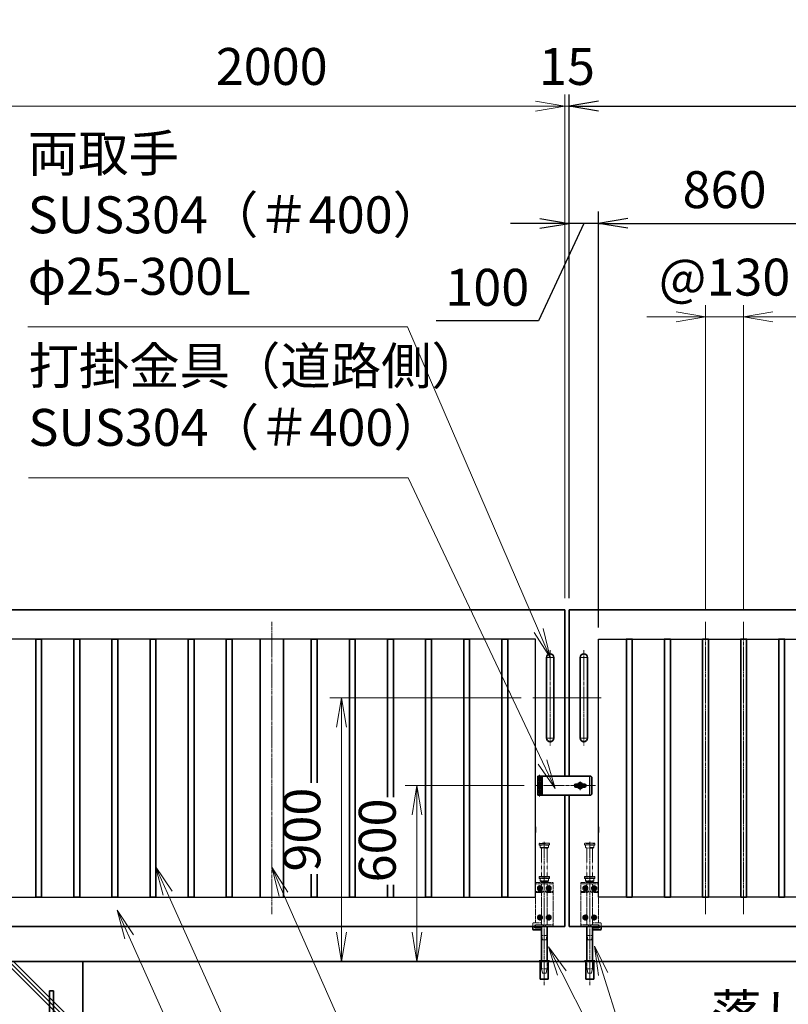
# Model space of a CAD drawing. Units: millimetres. Extents: x 0 to 23760, y 0 to 16800.
# Drawn here: x 11751 to 14373, y 7709 to 11069 of the extents above; entities that cross this region are included whole.
import ezdxf

# ---------------------------------------------------------------- set-up
doc = ezdxf.new("R2010")
doc.units = ezdxf.units.MM
doc.header["$PDMODE"] = 35
for name, pattern in [('AM_ISO02W050', [7.5, 6, -1.5]), ('AM_ISO08W050', [18, 12, -1.5, 3, -1.5]), ('AM_ISO08W050x2', [9, 6, -0.75, 1.5, -0.75]), ('CENTER2', [1.125, 0.75, -0.125, 0.125, -0.125])]:
    doc.linetypes.add(name, pattern=pattern)
doc.layers.add('01', color=7, linetype='Continuous')
doc.layers.add('ねじ', color=8, linetype='Continuous')
for name, color, linetype, lineweight in [('AM_0N', 7, 'Continuous', 50), ('AM_7N', 4, 'AM_ISO08W050', 25), ('ハッチング', 8, 'Continuous', 13), ('外形線', 7, 'Continuous', 35), ('寸法線', 4, 'Continuous', 18), ('想像線', 112, 'CENTER2', 15), ('細線', 2, 'Continuous', 35), ('軸線', 200, 'AM_ISO08W050', 15), ('隠れ線', 140, 'AM_ISO02W050', 18)]:
    doc.layers.add(name, color=color, linetype=linetype, lineweight=lineweight)
doc.styles.add('ACISOTS', font='simplex.shx', dxfattribs={"width": 0.8, "bigfont": 'bigfont.shx'})
doc.styles.get("Standard").update_dxf_attribs({"font": 'romans.shx', "width": 0.8, "bigfont": 'bigfont.shx'})
doc.dimstyles.new('AM_ISO$0', dxfattribs={"dimtxt": 3.15, "dimasz": 2.5, "dimexe": 1, "dimexo": 1, "dimgap": 1.4, "dimtad": 1, "dimdsep": 46, "dimtxsty": 'ACISOTS', "dimblk": 'OPEN', "dimcen": 0, "dimclrd": 256, "dimclre": 256, "dimclrt": 254, "dimazin": 2, "dimtp": 0.1, "dimtm": 0.1, "dimtfac": 0.71, "dimtix": 1, "dimtmove": 1, "dimatfit": 3, "dimldrblk": 'OPEN', "dimfxl": 1, "dimlwd": -1, "dimlwe": -1, "dimarcsym": 0})
doc.dimstyles.new('ヒガノ', dxfattribs={"dimscale": 0, "dimtxt": 3.15, "dimasz": 2.5, "dimexe": 1, "dimexo": 1, "dimgap": 1.3, "dimtad": 3, "dimdsep": 46, "dimtxsty": 'STANDARD', "dimblk1": 'OPEN', "dimblk2": 'OPEN', "dimsah": 1, "dimcen": 0, "dimdle": 1, "dimclrd": 4, "dimclre": 256, "dimclrt": 254, "dimadec": 0, "dimazin": 0, "dimtfac": 1, "dimtix": 1, "dimtmove": 1, "dimatfit": 1, "dimldrblk": 'OPEN', "dimfxl": 1, "dimtolj": 1, "dimarcsym": 0})

# ---------------------------------------------------------------- blocks, each defined once
blk = doc.blocks.new('*S29')
at = {"layer": '寸法線', "linetype": 'Continuous'}
for p, q in [((369335.5, 2926762.5), (369294.6, 2926853.8)), ((369350.7, 2926769.3), (369294.6, 2926853.8)), ((369294.6, 2926853.8), (369320.3, 2926755.7))]:
    blk.add_line(p, q, dxfattribs=at)
at = {"layer": '寸法線'}
for p, q in [((370421.6, 2924337.4), (369335.5, 2926762.5)), ((371370.9, 2924337.4), (370421.6, 2924337.4))]:
    blk.add_line(p, q, dxfattribs=at)
at = {"layer": '寸法線', "color": 254, "insert": (370561.6, 2924407.4), "char_height": 126, "attachment_point": 7, "style": 'ACISOTS'}
blk.add_mtext('SUS304 HL\\P100x50x2t', dxfattribs=at)
blk = doc.blocks.new('*S30')
at = {"layer": '寸法線', "linetype": 'Continuous'}
for p, q in [((369466.5, 2926911.2), (369425.6, 2927002.4)), ((369481.7, 2926918), (369425.6, 2927002.4)), ((369425.6, 2927002.4), (369451.3, 2926904.3))]:
    blk.add_line(p, q, dxfattribs=at)
at = {"layer": '寸法線'}
for p, q in [((370385.3, 2924861.7), (369466.5, 2926911.2)), ((371334.6, 2924861.7), (370385.3, 2924861.7))]:
    blk.add_line(p, q, dxfattribs=at)
at = {"layer": '寸法線', "color": 254, "insert": (370525.3, 2924931.7), "char_height": 126, "attachment_point": 7, "style": 'ACISOTS'}
blk.add_mtext('SUS304 HL\\P30x20x1.5t', dxfattribs=at)
blk = doc.blocks.new('*S31')
at = {"layer": '寸法線', "linetype": 'Continuous'}
for p, q in [((369862.1, 2926908.1), (369821.7, 2926999.7)), ((369877.3, 2926914.9), (369821.7, 2926999.7)), ((369821.7, 2926999.7), (369846.8, 2926901.4))]:
    blk.add_line(p, q, dxfattribs=at)
at = {"layer": '寸法線'}
for p, q in [((370532.8, 2925386.8), (369862.1, 2926908.1)), ((371482.1, 2925386.8), (370532.8, 2925386.8))]:
    blk.add_line(p, q, dxfattribs=at)
at = {"layer": '寸法線', "color": 254, "insert": (370672.8, 2925456.8), "char_height": 126, "attachment_point": 7, "style": 'ACISOTS'}
blk.add_mtext('SUS304 HL\\P80x40x2t', dxfattribs=at)
blk = doc.blocks.new('_Open')
at = {"color": 0, "linetype": 'ByBlock', "lineweight": -2}
for p, q in [((-1, 0.167), (0, 0)), ((-1, -0.167), (0, 0)), ((0, 0), (-1, 0))]:
    blk.add_line(p, q, dxfattribs=at)
blk = doc.blocks.new('*D84')
at = {"layer": 'Defpoints', "color": 0}
for p in [(13625.5, 10374), (13625.5, 9055.4), (13725.5, 8955.4)]:
    blk.add_point(p, dxfattribs=at)
at = {"layer": '寸法線', "lineweight": -2}
for p, q in [((13625.5, 9095.4), (13625.5, 10414)), ((13725.5, 8995.4), (13725.5, 10414))]:
    blk.add_line(p, q, dxfattribs=at)
at = {"layer": '寸法線', "color": 4, "lineweight": -2}
for p, q in [((13525.5, 10374), (13425.5, 10374)), ((13675.5, 10374), (13520.4, 10040.9)), ((13725.5, 10374), (13625.5, 10374)), ((13725.5, 10374), (13625.5, 10374)), ((13825.5, 10374), (13925.5, 10374)), ((13520.4, 10040.9), (13171.6, 10040.9))]:
    blk.add_line(p, q, dxfattribs=at)
at = {"layer": '寸法線', "color": 4, "lineweight": -2, "xscale": 100, "yscale": 100, "zscale": 100}
blk.add_blockref('_Open', (13625.5, 10374), dxfattribs=at)
at = {"layer": '寸法線', "color": 4, "lineweight": -2, "xscale": 100, "yscale": 100, "zscale": 100, "rotation": 180}
blk.add_blockref('_Open', (13725.5, 10374), dxfattribs=at)
at = {"layer": '寸法線', "color": 254, "insert": (13346, 10155.9), "char_height": 126, "attachment_point": 5}
blk.add_mtext('\\A1;100', dxfattribs=at)
blk = doc.blocks.new('*D85')
at = {"layer": 'Defpoints', "color": 0}
for p in [(14585.5, 10374), (13725.5, 8955.4), (14585.5, 8955.4)]:
    blk.add_point(p, dxfattribs=at)
at = {"layer": '寸法線', "lineweight": -2}
for p, q in [((13725.5, 8995.4), (13725.5, 10414)), ((14585.5, 8995.4), (14585.5, 10414))]:
    blk.add_line(p, q, dxfattribs=at)
at = {"layer": '寸法線', "color": 4, "lineweight": -2}
blk.add_line((13825.5, 10374), (14485.5, 10374), dxfattribs=at)
at = {"layer": '寸法線', "color": 4, "lineweight": -2, "xscale": 100, "yscale": 100, "zscale": 100, "rotation": 180}
blk.add_blockref('_Open', (13725.5, 10374), dxfattribs=at)
at = {"layer": '寸法線', "color": 4, "lineweight": -2, "xscale": 100, "yscale": 100, "zscale": 100}
blk.add_blockref('_Open', (14585.5, 10374), dxfattribs=at)
at = {"layer": '寸法線', "color": 254, "insert": (14155.5, 10489), "char_height": 126, "attachment_point": 5}
blk.add_mtext('\\A1;860', dxfattribs=at)
blk = doc.blocks.new('*D92')
at = {"layer": 'Defpoints', "color": 0}
for p in [(15625.5, 10774), (13625.5, 9055.4), (15625.5, 9055.4)]:
    blk.add_point(p, dxfattribs=at)
at = {"layer": '寸法線', "lineweight": -2}
for p, q in [((13625.5, 9095.4), (13625.5, 10814)), ((15625.5, 9095.4), (15625.5, 10814))]:
    blk.add_line(p, q, dxfattribs=at)
at = {"layer": '寸法線', "color": 4, "lineweight": -2}
blk.add_line((13725.5, 10774), (15525.5, 10774), dxfattribs=at)
at = {"layer": '寸法線', "color": 4, "lineweight": -2, "xscale": 100, "yscale": 100, "zscale": 100, "rotation": 180}
blk.add_blockref('_Open', (13625.5, 10774), dxfattribs=at)
at = {"layer": '寸法線', "color": 4, "lineweight": -2, "xscale": 100, "yscale": 100, "zscale": 100}
blk.add_blockref('_Open', (15625.5, 10774), dxfattribs=at)
at = {"layer": '寸法線', "color": 254, "insert": (14625.5, 10889), "char_height": 126, "attachment_point": 5}
blk.add_mtext('\\A1;2000', dxfattribs=at)
blk = doc.blocks.new('A$C130E4F3B')
at = {"layer": '外形線'}
for p, q in [((-12.5, -137.5), (-12.5, 137.5)), ((12.5, 137.5), (12.5, -137.5))]:
    blk.add_line(p, q, dxfattribs=at)
for centre, start, end in [((0, 137.5), 0, 180), ((0, -137.5), 180, 0)]:
    blk.add_arc(centre, 12.5, start, end, dxfattribs=at)
at = {"layer": '軸線'}
for p, q in [((0, 137.5), (-13.8, 137.5)), ((0, 162.6), (0, -162.6)), ((0, 137.5), (13.8, 137.5)), ((0, -137.5), (-13.8, -137.5)), ((0, -137.5), (13.8, -137.5))]:
    blk.add_line(p, q, dxfattribs=at)
at = {"layer": '軸線', "linetype": 'AM_ISO08W050x2'}
blk.add_line((-59.3, 0), (59.3, 0), dxfattribs=at)
blk = doc.blocks.new('*D94')
at = {"layer": 'Defpoints', "color": 0}
for p in [(14220.5, 10055.2), (14090.5, 9014.4), (14220.5, 9014.4)]:
    blk.add_point(p, dxfattribs=at)
at = {"layer": '寸法線'}
for p, q in [((14090.5, 9054.4), (14090.5, 10095.2)), ((14220.5, 9054.4), (14220.5, 10095.2)), ((13990.5, 10055.2), (13890.5, 10055.2)), ((14090.5, 10055.2), (14220.5, 10055.2)), ((14320.5, 10055.2), (14420.5, 10055.2))]:
    blk.add_line(p, q, dxfattribs=at)
at = {"layer": '寸法線', "xscale": 100, "yscale": 100, "zscale": 100}
blk.add_blockref('_Open', (14090.5, 10055.2), dxfattribs=at)
at = {"layer": '寸法線', "xscale": 100, "yscale": 100, "zscale": 100, "rotation": 180}
blk.add_blockref('_Open', (14220.5, 10055.2), dxfattribs=at)
at = {"layer": '寸法線', "color": 254, "insert": (14155.5, 10174.2), "char_height": 126, "attachment_point": 5, "style": 'ACISOTS'}
blk.add_mtext('@130', dxfattribs=at)
blk = doc.blocks.new('*U16')
at = {"layer": 'AM_0N'}
for p, q in [((8.5, 133.8), (15, 137.5)), ((15, 137.5), (21.5, 133.8)), ((8.5, 126.2), (8.5, 133.8)), ((15, 122.5), (8.5, 126.2)), ((21.5, 126.2), (15, 122.5)), ((21.5, 133.8), (21.5, 126.2))]:
    blk.add_line(p, q, dxfattribs=at)
at = {"layer": 'AM_0N', "extrusion": (0, 0, -1)}
blk.add_circle((-15, 130), 6.5, dxfattribs=at)
blk.add_circle((-15, 130), 6.5, dxfattribs=at)
at = {"layer": 'AM_7N', "color": 6, "linetype": 'AM_ISO08W050x2', "lineweight": 18}
for p, q in [((15, 138.3), (15, 121.7)), ((23.3, 130), (6.7, 130))]:
    blk.add_line(p, q, dxfattribs=at)
blk = doc.blocks.new('*U17')
at = {"layer": 'AM_0N'}
for p, q in [((-21.5, 133.8), (-15, 137.5)), ((-15, 137.5), (-8.5, 133.8)), ((-21.5, 126.2), (-21.5, 133.8)), ((-15, 122.5), (-21.5, 126.2)), ((-8.5, 126.2), (-15, 122.5)), ((-8.5, 133.8), (-8.5, 126.2))]:
    blk.add_line(p, q, dxfattribs=at)
at = {"layer": 'AM_0N', "extrusion": (0, 0, -1)}
blk.add_circle((15, 130), 6.5, dxfattribs=at)
blk.add_circle((15, 130), 6.5, dxfattribs=at)
at = {"layer": 'AM_7N', "color": 6, "linetype": 'AM_ISO08W050x2', "lineweight": 18}
for p, q in [((-15, 138.3), (-15, 121.7)), ((-6.7, 130), (-23.3, 130))]:
    blk.add_line(p, q, dxfattribs=at)
blk = doc.blocks.new('*U18')
at = {"layer": 'AM_0N'}
for p, q in [((8.5, 33.8), (15, 37.5)), ((8.5, 26.2), (8.5, 33.8)), ((15, 37.5), (21.5, 33.8)), ((21.5, 33.8), (21.5, 26.2)), ((15, 22.5), (8.5, 26.2)), ((21.5, 26.2), (15, 22.5))]:
    blk.add_line(p, q, dxfattribs=at)
at = {"layer": 'AM_0N', "extrusion": (0, 0, -1)}
blk.add_circle((-15, 30), 6.5, dxfattribs=at)
blk.add_circle((-15, 30), 6.5, dxfattribs=at)
at = {"layer": 'AM_7N', "color": 6, "linetype": 'AM_ISO08W050x2', "lineweight": 18}
for p, q in [((15, 38.3), (15, 21.7)), ((23.3, 30), (6.7, 30))]:
    blk.add_line(p, q, dxfattribs=at)
blk = doc.blocks.new('*U19')
at = {"layer": 'AM_0N'}
for p, q in [((-21.5, 33.8), (-15, 37.5)), ((-21.5, 26.2), (-21.5, 33.8)), ((-15, 37.5), (-8.5, 33.8)), ((-8.5, 33.8), (-8.5, 26.2)), ((-15, 22.5), (-21.5, 26.2)), ((-8.5, 26.2), (-15, 22.5))]:
    blk.add_line(p, q, dxfattribs=at)
at = {"layer": 'AM_0N', "extrusion": (0, 0, -1)}
blk.add_circle((15, 30), 6.5, dxfattribs=at)
blk.add_circle((15, 30), 6.5, dxfattribs=at)
at = {"layer": 'AM_7N', "color": 6, "linetype": 'AM_ISO08W050x2', "lineweight": 18}
for p, q in [((-15, 38.3), (-15, 21.7)), ((-6.7, 30), (-23.3, 30))]:
    blk.add_line(p, q, dxfattribs=at)
blk = doc.blocks.new('A$C7BA44824')
at = {"layer": '外形線', "linetype": 'Continuous'}
for p, q in [((-9.5, 0), (-9.5, -118)), ((9.5, 0), (9.5, -118)), ((32.5, 0), (32.5, -5)), ((39.5, 0), (39.5, -9)), ((32.5, -5), (9.5, -5)), ((36.5, -12), (9.5, -12)), ((-13.6, -180), (-13.6, -120)), ((13.6, -120), (13.6, -180)), ((13.6, -180), (-13.6, -180))]:
    blk.add_line(p, q, dxfattribs=at)
at = {"layer": '外形線'}
blk.add_lwpolyline([(17.5, -118), (-17.5, -118), (-17.5, -120), (17.5, -120)], close=True, dxfattribs=at)
at = {"layer": '外形線', "linetype": 'Continuous'}
blk.add_arc((36.5, -9), 3, 270, 0, dxfattribs=at)
at = {"layer": '想像線'}
for p, q in [((-16.5, 284), (-17.5, 283)), ((-17.5, 278), (-17.5, 283)), ((17.5, 283), (-17.5, 283)), ((-16.5, 277), (-17.5, 278)), ((-17.5, 278), (17.5, 278)), ((-16.5, 284), (16.5, 284)), ((16.5, 277), (-16.5, 277)), ((-14, 269), (-14, 277)), ((-14, 269), (-12, 267)), ((14, 269), (-14, 269)), ((14, 269), (12, 267)), ((14, 269), (14, 277)), ((16.5, 284), (17.5, 283)), ((17.5, 278), (16.5, 277)), ((17.5, 278), (17.5, 283)), ((12, 267), (-12, 267)), ((-9.5, 170), (-9.5, 267)), ((9.5, 170), (9.5, 267))]:
    blk.add_line(p, q, dxfattribs=at)
at = {"layer": '軸線'}
blk.add_line((0, -201.1), (0, 288.7), dxfattribs=at)
at = {"layer": '隠れ線'}
for p, q in [((-16.5, 170), (-17.5, 169)), ((-17.5, 164), (-17.5, 169)), ((17.5, 169), (-17.5, 169)), ((-16.5, 170), (16.5, 170)), ((16.5, 170), (17.5, 169)), ((17.5, 164), (17.5, 169)), ((-30, 150), (30, 150)), ((-30, 0), (-30, 150)), ((30, 145), (-30, 145)), ((-16.5, 163), (-17.5, 164)), ((-17.5, 164), (17.5, 164)), ((16.5, 163), (-16.5, 163)), ((-14, 155), (-14, 163)), ((-14, 155), (-12, 153)), ((14, 155), (-14, 155)), ((12, 153), (-12, 153)), ((-9.5, 150), (-9.5, 153)), ((-9.5, 145), (-9.5, 119)), ((9.5, 153), (9.5, 150)), ((9.5, 145), (9.5, 134.3)), ((14, 155), (12, 153)), ((14, 155), (14, 163)), ((17.5, 164), (16.5, 163)), ((30, 150), (30, 12)), ((-30, 119), (-7.8, 119)), ((-30, 116), (-7.1, 116)), ((-9.5, 116), (-9.5, 5)), ((-4, 120.9), (-7.8, 119)), ((-2.6, 118.2), (-7.1, 116)), ((-4, 120.9), (-2.6, 118.2)), ((4, 120.9), (2.6, 118.2)), ((2.6, 118.2), (7.1, 116)), ((7.8, 119), (4, 120.9)), ((7.1, 116), (30, 116)), ((30, 119), (7.8, 119)), ((9.5, 125.7), (9.5, 119)), ((9.5, 116), (9.5, 5)), ((-4, 5), (-30, 5)), ((-4, 0), (-30, 0)), ((-4, 5), (-4, 0)), ((4, 0), (-4, 0)), ((30, 5), (4, 5)), ((4, 5), (4, 0)), ((30, 0), (4, 0)), ((9.5, 12), (36.5, 12)), ((9.5, 5), (32.5, 5)), ((30, 5), (30, 0)), ((32.5, 5), (32.5, 0)), ((39.5, 9), (39.5, 0)), ((-6, -46), (-9.5, -31)), ((9.5, -31), (-9.5, -31)), ((6, -46), (9.5, -31)), ((6, -46), (-6, -46)), ((-12.6, -180), (-12.6, -120)), ((-12.5, -120), (-12.5, -118)), ((-9.5, -145), (-9.5, -118)), ((9.5, -118), (9.5, -145)), ((12.5, -120), (12.5, -118)), ((12.6, -180), (12.6, -120)), ((-6, -160), (-9.5, -145)), ((9.5, -145), (-9.5, -145)), ((6, -160), (-6, -160)), ((6, -160), (9.5, -145))]:
    blk.add_line(p, q, dxfattribs=at)
blk.add_arc((36.5, 9), 3, 0, 90, dxfattribs=at)
at = {"layer": 'AM_0N'}
for name in ['*U17', '*U16', '*U19', '*U18']:
    blk.add_blockref(name, (0, 0), dxfattribs=at)
blk = doc.blocks.new('*D160')
at = {"layer": 'Defpoints', "color": 0}
for p in [(13610.5, 10774), (13610.5, 9055.4), (13625.5, 9055.4)]:
    blk.add_point(p, dxfattribs=at)
at = {"layer": '寸法線'}
for p, q in [((13610.5, 9095.4), (13610.5, 10814)), ((13625.5, 9095.4), (13625.5, 10814)), ((13510.5, 10774), (13410.5, 10774)), ((13625.5, 10774), (13610.5, 10774)), ((13725.5, 10774), (13825.5, 10774))]:
    blk.add_line(p, q, dxfattribs=at)
at = {"layer": '寸法線', "xscale": 100, "yscale": 100, "zscale": 100}
blk.add_blockref('_Open', (13610.5, 10774), dxfattribs=at)
at = {"layer": '寸法線', "xscale": 100, "yscale": 100, "zscale": 100, "rotation": 180}
blk.add_blockref('_Open', (13625.5, 10774), dxfattribs=at)
at = {"layer": '寸法線', "color": 254, "insert": (13618, 10893), "char_height": 126, "attachment_point": 5, "style": 'ACISOTS'}
blk.add_mtext('15', dxfattribs=at)
blk = doc.blocks.new('*D161')
at = {"layer": 'Defpoints', "color": 0}
for p in [(11610.5, 10774), (11610.5, 9055.4), (13610.5, 9055.4)]:
    blk.add_point(p, dxfattribs=at)
at = {"layer": '寸法線'}
for p, q in [((11610.5, 9095.4), (11610.5, 10814)), ((13610.5, 9095.4), (13610.5, 10814)), ((13510.5, 10774), (11710.5, 10774))]:
    blk.add_line(p, q, dxfattribs=at)
at = {"layer": '寸法線', "xscale": 100, "yscale": 100, "zscale": 100, "rotation": 180}
blk.add_blockref('_Open', (11610.5, 10774), dxfattribs=at)
at = {"layer": '寸法線', "xscale": 100, "yscale": 100, "zscale": 100}
blk.add_blockref('_Open', (13610.5, 10774), dxfattribs=at)
at = {"layer": '寸法線', "color": 254, "insert": (12610.5, 10893), "char_height": 126, "attachment_point": 5, "style": 'ACISOTS'}
blk.add_mtext('2000', dxfattribs=at)
blk = doc.blocks.new('*D162')
at = {"layer": 'Defpoints', "color": 0}
for p in [(11465.5, 10774), (11465.5, 9155.7), (11610.5, 9055.4)]:
    blk.add_point(p, dxfattribs=at)
at = {"layer": '寸法線'}
for p, q in [((11465.5, 9195.7), (11465.5, 10814)), ((11610.5, 9095.4), (11610.5, 10814)), ((10891.4, 10774), (11465.5, 10774)), ((11365.5, 10774), (11265.5, 10774)), ((11610.5, 10774), (11465.5, 10774)), ((11610.5, 10774), (11465.5, 10774)), ((11710.5, 10774), (11810.5, 10774))]:
    blk.add_line(p, q, dxfattribs=at)
at = {"layer": '寸法線', "xscale": 100, "yscale": 100, "zscale": 100}
blk.add_blockref('_Open', (11465.5, 10774), dxfattribs=at)
at = {"layer": '寸法線', "xscale": 100, "yscale": 100, "zscale": 100, "rotation": 180}
blk.add_blockref('_Open', (11610.5, 10774), dxfattribs=at)
at = {"layer": '寸法線', "color": 254, "insert": (11067.4, 10893), "char_height": 126, "attachment_point": 5, "style": 'ACISOTS'}
blk.add_mtext('145', dxfattribs=at)
blk = doc.blocks.new('*D105')
at = {"layer": 'Defpoints', "color": 0}
for p in [(15770.5, 11126), (11465.5, 9155.7), (15770.5, 9155.7)]:
    blk.add_point(p, dxfattribs=at)
at = {"layer": '寸法線'}
for p, q in [((11465.5, 9195.7), (11465.5, 11166)), ((15770.5, 9195.7), (15770.5, 11166)), ((11565.5, 11126), (15670.5, 11126))]:
    blk.add_line(p, q, dxfattribs=at)
at = {"layer": '寸法線', "xscale": 100, "yscale": 100, "zscale": 100, "rotation": 180}
blk.add_blockref('_Open', (11465.5, 11126), dxfattribs=at)
at = {"layer": '寸法線', "xscale": 100, "yscale": 100, "zscale": 100}
blk.add_blockref('_Open', (15770.5, 11126), dxfattribs=at)
at = {"layer": '寸法線', "color": 254, "insert": (13618, 11245), "char_height": 126, "attachment_point": 5, "style": 'ACISOTS'}
blk.add_mtext('4305', dxfattribs=at)
blk = doc.blocks.new('*D106')
at = {"layer": 'Defpoints', "color": 0}
for p in [(13512.2, 8455.4), (13105.9, 7855.4), (13414.6, 7855.4)]:
    blk.add_point(p, dxfattribs=at)
at = {"layer": '寸法線'}
for p, q in [((13472.2, 8455.4), (13065.9, 8455.4)), ((13105.9, 8355.4), (13105.9, 7955.4)), ((13374.6, 7855.4), (13065.9, 7855.4))]:
    blk.add_line(p, q, dxfattribs=at)
at = {"layer": '寸法線', "xscale": 100, "yscale": 100, "zscale": 100}
for p, rotation in [((13105.9, 8455.4), 90), ((13105.9, 7855.4), 270)]:
    blk.add_blockref('_Open', p, dxfattribs=dict(at, rotation=rotation))
at = {"layer": '寸法線', "color": 254, "insert": (12986.9, 8268.5), "char_height": 126, "attachment_point": 5, "rotation": 90, "style": 'ACISOTS'}
blk.add_mtext('600', dxfattribs=at)
blk = doc.blocks.new('*S40')
at = {"layer": '寸法線', "linetype": 'Continuous'}
for p, q in [((370952.8, 2926635.3), (370922.7, 2926730.6)), ((370968.6, 2926640.3), (370922.7, 2926730.6)), ((370922.7, 2926730.6), (370936.9, 2926630.3))]:
    blk.add_line(p, q, dxfattribs=at)
at = {"layer": '寸法線'}
for p, q in [((371181, 2925911.1), (370952.8, 2926635.3)), ((372227.3, 2925911.1), (371181, 2925911.1))]:
    blk.add_line(p, q, dxfattribs=at)
at = {"layer": '寸法線', "color": 254, "insert": (371321, 2925981.1), "char_height": 126, "attachment_point": 7, "style": 'ACISOTS'}
blk.add_mtext('落し棒（建物側）\\PSUS304 φ19\\P電解研磨', dxfattribs=at)
blk = doc.blocks.new('*S41')
at = {"layer": '寸法線', "linetype": 'Continuous'}
for p, q in [((370811.7, 2926639), (370766.5, 2926728.2)), ((370826.6, 2926646.5), (370766.5, 2926728.2)), ((370766.5, 2926728.2), (370796.9, 2926631.4))]:
    blk.add_line(p, q, dxfattribs=at)
at = {"layer": '寸法線'}
blk.add_line((371181, 2925911.1), (370811.7, 2926639), dxfattribs=at)
blk = doc.blocks.new('*D163')
at = {"layer": 'Defpoints', "color": 0}
for p in [(13501.2, 8755.4), (12848.6, 7855.4), (13523, 7855.4)]:
    blk.add_point(p, dxfattribs=at)
at = {"layer": '寸法線'}
for p, q in [((13461.2, 8755.4), (12808.6, 8755.4)), ((12848.6, 8655.4), (12848.6, 7955.4)), ((13483, 7855.4), (12808.6, 7855.4))]:
    blk.add_line(p, q, dxfattribs=at)
at = {"layer": '寸法線', "xscale": 100, "yscale": 100, "zscale": 100}
for p, rotation in [((12848.6, 8755.4), 90), ((12848.6, 7855.4), 270)]:
    blk.add_blockref('_Open', p, dxfattribs=dict(at, rotation=rotation))
at = {"layer": '寸法線', "color": 254, "insert": (12729.6, 8305.4), "char_height": 126, "attachment_point": 5, "rotation": 90, "style": 'ACISOTS'}
blk.add_mtext('900', dxfattribs=at)
blk = doc.blocks.new('PROFSP002JR0R6')
at = {"layer": '外形線'}
for p, q in [((3, 17), (0, 17)), ((0, 17), (0, -17)), ((3, -17), (3, 17)), ((0, -17), (3, -17))]:
    blk.add_line(p, q, dxfattribs=at)
blk = doc.blocks.new('PROFSP002K2ZD6')
at = {"layer": '外形線'}
for p, q in [((0.2, 16), (0, 11.6)), ((0, 11.6), (0, 0)), ((0, 0.8), (6.2, 1.6)), ((0, -11.6), (0, 0)), ((0, -0.8), (6.2, 0)), ((0.7, 16.5), (0.2, 16)), ((3.1, 16.5), (0.7, 16.5)), ((0.7, 16.5), (0.7, 0.9)), ((5.5, 16.5), (3.1, 16.5)), ((6, 16), (5.5, 16.5)), ((5.5, 16.5), (5.5, 1.5)), ((6.2, 11.6), (6, 16)), ((6.2, 11.6), (6.2, 0)), ((6.2, -11.6), (6.2, 0)), ((0.2, -16), (0, -11.6)), ((0.7, -16.5), (0.2, -16)), ((0.7, -16.5), (0.7, -0.7)), ((3.1, -16.5), (0.7, -16.5)), ((5.5, -16.5), (3.1, -16.5)), ((5.5, -16.5), (5.5, -0.1)), ((6, -16), (5.5, -16.5)), ((6.2, -11.6), (6, -16))]:
    blk.add_line(p, q, dxfattribs=at)
blk = doc.blocks.new('PROFSP002KL356')
at = {"layer": 'ねじ'}
for p, q in [((3.9, 8.8), (0.8, 10)), ((3.9, 8.8), (60, 8.8)), ((3.9, -8.8), (0.8, -10)), ((3.9, -8.8), (60, -8.8))]:
    blk.add_line(p, q, dxfattribs=at)
at = {"layer": '外形線'}
for p, q in [((-12.5, 15), (-11.2, 17.3)), ((-12.5, 0), (-12.5, 15)), ((-12.5, 0), (-12.5, -15)), ((-11.2, 17.3), (-0.8, 17.3)), ((-0.8, 8.7), (-11.2, 8.7)), ((-0.8, 17.3), (-0.8, 0)), ((-0.8, 14.2), (0, 14.2)), ((-0.8, -17.3), (-0.8, 0)), ((0, 14.2), (0, 0)), ((0, -14.2), (0, 0)), ((0.8, 10), (58.8, 10)), ((3.9, 10), (3.9, 0)), ((3.9, -10), (3.9, 0)), ((58.8, 10), (58.8, 0)), ((58.8, 10), (60, 8.8)), ((58.8, -10), (58.8, 0)), ((60, 8.8), (60, 0)), ((60, -8.8), (60, 0)), ((-12.5, -15), (-11.2, -17.3)), ((-0.8, -8.7), (-11.2, -8.7)), ((-11.2, -17.3), (-0.8, -17.3)), ((-0.8, -14.2), (0, -14.2)), ((0.8, -10), (58.8, -10)), ((58.8, -10), (60, -8.8))]:
    blk.add_line(p, q, dxfattribs=at)
for centre, radius, start, end in [((-4.8, 13), 7.67, 145.6159, 214.3841), ((16.2, 0), 28.7, 162.4121, 197.5879), ((0.8, 10.8), 0.8, 180, 270), ((-4.8, -13), 7.67, 145.6159, 214.3841), ((0.8, -10.8), 0.8, 90, 180)]:
    blk.add_arc(centre, radius, start, end, dxfattribs=at)
at = {"layer": '軸線'}
blk.add_line((-15.4, 0), (62.9, 0), dxfattribs=at)
blk = doc.blocks.new('PROFSP002KZWE6')
at = {"layer": '外形線'}
for p, q in [((0.8, 13.8), (0, 13.8)), ((0, 13.8), (0, 0)), ((0, -13.8), (0, 0)), ((9, 17.3), (0.8, 17.3)), ((0.8, 17.3), (0.8, 13.8)), ((0.8, 13.8), (0.8, 0)), ((16.7, 8.7), (0.8, 8.7)), ((16.7, 17.3), (9, 17.3)), ((18, 15), (16.7, 17.3)), ((18, 0), (18, 15)), ((0.8, -13.8), (0, -13.8)), ((0.8, -13.8), (0.8, 0)), ((16.7, -8.7), (0.8, -8.7)), ((0.8, -17.3), (0.8, -13.8)), ((9, -17.3), (0.8, -17.3)), ((16.7, -17.3), (9, -17.3)), ((18, -15), (16.7, -17.3)), ((18, 0), (18, -15))]:
    blk.add_line(p, q, dxfattribs=at)
for centre, radius, start, end in [((10.3, 13), 7.67, 325.6159, 34.3841), ((-10.7, 0), 28.7, 342.4121, 17.5879), ((10.3, -13), 7.67, 325.6159, 34.3841)]:
    blk.add_arc(centre, radius, start, end, dxfattribs=at)
blk = doc.blocks.new('fdssgdgghg')
at = {"layer": 'ハッチング', "lineweight": 13}
h = blk.add_hatch(dxfattribs=at)
h.set_pattern_fill('JIS_RC_10', color=256, scale=20, angle=90)
h.set_pattern_definition([(135, (-9632.48, -6167.64), (-141.4214, -141.4214), []), (135, (-9632.48, -6153.14), (-141.4214, -141.4214), []), (135, (-9632.48, -6138.64), (-141.4214, -141.4214), [])])
edge = h.paths.add_edge_path()
edge.add_line((500, 0), (247.35, 0))
edge.add_line((247.35, 0), (207.77, -83.46))
edge.add_line((207.77, -83.46), (182.4, -136.94))
edge.add_line((182.4, -136.94), (187.64, -146))
edge.add_line((187.64, -146), (188.75, -146))
edge.add_line((188.75, -146), (190, -147.25))
edge.add_line((190, -147.25), (190, -150.07))
edge.add_line((190, -150.07), (192.16, -153.8))
edge.add_line((192.16, -153.8), (195, -153.8))
edge.add_line((195, -153.8), (196.31, -154.55))
edge.add_ellipse((192.99, -161.46), major_axis=(5.42, 5.42), ratio=1, start_angle=10.61587, end_angle=19.38416, ccw=False)
edge.add_line((197.32, -155.08), (197.32, -162.72))
edge.add_line((197.32, -162.72), (207.9, -181))
edge.add_line((207.9, -181), (250, -181))
edge.add_line((250, -181), (250, -200))
edge.add_line((250, -200), (500, -200))
edge.add_line((500, -200), (500, 0))
h.paths.add_polyline_path([(247.35, 0), (103.15, 0), (182.4, -136.94), (207.77, -83.46)])
edge = h.paths.add_edge_path()
edge.add_line((-103.15, 0), (-500, 0))
edge.add_line((-500, 0), (-500, -200))
edge.add_line((-500, -200), (-250, -200))
edge.add_line((-250, -200), (-250, -181))
edge.add_line((-250, -181), (-207.9, -181))
edge.add_line((-207.9, -181), (-197.32, -162.72))
edge.add_line((-197.32, -162.72), (-197.32, -155.08))
edge.add_ellipse((-192.99, -161.46), major_axis=(-5.42, 5.42), ratio=1, start_angle=-19.38416, end_angle=-10.61587, ccw=False)
edge.add_line((-196.31, -154.55), (-195, -153.8))
edge.add_line((-195, -153.8), (-192.16, -153.8))
edge.add_line((-192.16, -153.8), (-190, -150.07))
edge.add_line((-190, -150.07), (-190, -147.25))
edge.add_line((-190, -147.25), (-188.75, -146))
edge.add_line((-188.75, -146), (-187.64, -146))
edge.add_line((-187.64, -146), (-103.15, 0))
h = blk.add_hatch(dxfattribs=at)
h.set_pattern_fill('JIS_RC_10', color=256, scale=40)
h.set_pattern_definition([(45, (-9632.48, -6167.64), (-282.843, 282.843), []), (45, (-9603.48, -6167.64), (-282.843, 282.843), []), (45, (-9574.48, -6167.64), (-282.843, 282.843), [])])
h.paths.add_polyline_path([(500, -200), (250, -200), (250, -206), (250, -806), (158, -806), (158, -885), (158, -935, 0.4142136), (163, -940), (250, -940), (250, -956), (162, -956, -0.4142136), (142, -936), (142, -886), (142, -806), (-142, -806), (-142, -886), (-142, -936, -0.4142136), (-162, -956), (-250, -956), (-250, -940), (-163, -940, 0.4142136), (-158, -935), (-158, -885), (-158, -806), (-250, -806), (-250, -206), (-250, -200), (-500, -200), (-500, -1100), (500, -1100)])
h.paths.add_polyline_path([(210, -514), (-210, -514), (-210, -766), (210, -766)], flags=17)
h.paths.add_polyline_path([(210, -246), (-210, -246), (-210, -498), (0, -498, -0.4142136), (-8, -490, -1), (8, -490, -0.4142136), (0, -498), (210, -498)], flags=17)
at = {"layer": 'ハッチング'}
h = blk.add_hatch(dxfattribs=at)
h.set_pattern_fill('JIS_RC_10', color=256, scale=30, angle=90, style=0)
h.set_pattern_definition([(135, (-10993.5, -6792.93), (-212.132, -212.132), []), (135, (-10993.5, -6771.18), (-212.132, -212.132), []), (135, (-10993.5, -6749.43), (-212.132, -212.132), [])])
h.paths.add_polyline_path([(-650, -1100), (-650, -1200), (650, -1200), (650, -1100), (600, -1100)])
at = {"layer": 'ハッチング', "lineweight": 13}
h = blk.add_hatch(dxfattribs=at)
h.set_pattern_fill('GRAVEL', color=256, scale=7, angle=22.5)
h.set_pattern_definition([(250.51279, (-5861.633, -4267.213), (-701.756219, -2022.720942), [23.9205, -2368.134]), (207.46974, (-5869.6126, -4289.763), (1903.148252, 980.759161), [41.0483, -4063.7834]), (155.01045, (-5906.033, -4308.698), (2391.110066, -1126.512446), [28.9437, -2865.4306]), (289.77369, (-5953.086, -4376.301), (-1196.556504, 3353.356732), [37.3803, -3700.6506]), (315.33365, (-5940.44, -4411.477), (-1637.822276, 1630.983799), [36.6544, -3628.7865]), (19.77369, (-5914.371, -4437.244), (-3353.356732, -1196.556504), [37.3803, -3700.6506]), (60.19424, (-5879.195, -4424.598), (-1455.0440086, -2527.1922945), [49.4336, -4893.918]), (94.75533, (-5854.6235, -4381.704), (-347.0440475, 4090.1349793), [46.6704, -4620.368]), (143.92957, (-5858.4925, -4335.194), (-2198.660733, 1591.126237), [37.507, -3713.1882]), (197.73636, (-5888.809, -4313.111), (1874.964704, 584.186476), [42.82, -2098.1756]), (244.89744, (-5929.594, -4326.1554), (-1222.7371135, -2623.416961), [55.3755, -5482.174]), (161.31407, (-5789.783, -4310.583), (-1558.10715, 509.306885), [18.9003, -1871.1396]), (193.96923, (-5807.687, -4304.527), (2271.53738, 556.002924), [35.9577, -3559.8247]), (247.5, (-5842.58, -4313.21), (68.0411, -164.2658), [25.1447, -226.3025]), (225.6986, (-5862.245, -4298.259), (685.246676, 668.73713), [13.541, -1340.5436]), (314.3014, (-5871.702, -4307.95), (-368.38912, 424.75623), [19.1496, -938.3327]), (53.46376, (-5858.327, -4321.654), (356.71511, 532.6549), [31.1024, -1005.641]), (184.06505, (-5839.81, -4296.664), (396.57268, -28.18355), [22.49, -539.763]), (38.88954, (-5966.976, -4347.413), (1438.534466, 1173.208485), [31.5062, -3119.118]), (92.84618, (-5942.453, -4327.633), (91.389133, -2079.088047), [26.432, -2616.755]), (315.6986, (-5853.42, -4263.81), (-668.73713, 685.246676), [27.0816, -1327.003]), (6.11046, (-5834.038, -4282.726), (-1846.781152, -187.6138), [31.5062, -3119.118]), (1.94395, (-5924.79, -4449.258), (-957.41113, -11.67401), [30.3825, -1488.7414]), (317.27514, (-5894.426, -4448.227), (-1569.781162, 1466.718017), [25.457, -2520.2515]), (89.3014, (-5783.736, -4427.396), (-11.67401, 957.41113), [27.0816, -1327.003]), (39.85402, (-5783.405, -4400.317), (-1863.290694, -1541.597609), [29.8048, -2950.6663]), (91.94395, (-5864.226, -4460.737), (11.67401, -957.41113), [15.1912, -1503.9326]), (123.80993, (-5793.59, -4431.48), (-436.43024, 589.02201), [9.066, -897.5396]), (188.46376, (-5798.636, -4423.946), (560.83846, 39.85756), [36.6544, -696.434]), (208.509, (-5834.892, -4429.341), (1574.616694, 844.676924), [33.9687, -3362.8955]), (326.1901, (-5852.204, -4336.44), (-300.348, 260.49045), [25.6427, -615.4243]), (15.65723, (-5830.8975, -4350.707), (2928.6005035, 828.167381), [44.769, -4432.1206]), (83.4454, (-5787.79, -4338.625), (-180.775324, -1422.024923), [18.3056, -1812.2575]), (112.5, (-5785.7, -4320.44), (-232.307, 96.2247), [10.668, -167.132]), (142.75644, (-5840.218, -4425.774), (1133.350923, -877.69601), [24.7007, -2445.376]), (70.51279, (-5859.882, -4410.825), (701.756219, 2022.720942), [47.841, -2344.2134]), (22.5, (-5843.92, -4365.72), (96.2247, 232.307), [46.228, -131.572]), (347.80485, (-5801.213, -4348.034), (2118.945609, -469.449322), [28.1127, -2783.1522]), (276.5546, (-5773.735, -4353.972), (107.89868, -725.10424), [25.888, -1268.5155]), (230.14598, (-5770.7795, -4379.691), (-2440.638694, -2935.43898), [42.1502, -4172.8725]), (197.92608, (-5797.791, -4412.049), (-2203.496266, -720.268705), [44.592, -4414.6093])])
h.paths.add_polyline_path([(-650, -1200), (650, -1200), (650, -1300), (-650, -1300)])
at = {"layer": '外形線'}
for p, q in [((-103.15, 0), (-207.9, -181)), ((-108.15, 0), (108.15, 0)), ((-69.9, 0), (-69.9, -181)), ((-6, -181), (-6, 0)), ((6, 0), (6, -181)), ((69.9, 0), (69.9, -181)), ((103.15, 0), (207.9, -181)), ((-250, -181), (-250, -200)), ((-250, -181), (250, -181)), ((250, -200), (-250, -200)), ((-250, -200), (-250, -206)), ((250, -200), (250, -181)), ((250, -200), (250, -206)), ((-250, -206), (-250, -806)), ((250, -206), (-250, -206)), ((250, -806), (250, -206)), ((-210, -246), (-210, -766)), ((210, -246), (-210, -246)), ((210, -766), (210, -246)), ((210, -498), (-210, -498)), ((210, -514), (-210, -514)), ((-210, -766), (210, -766)), ((-250, -806), (250, -806)), ((-158, -806), (-158, -885)), ((-142, -886), (-142, -806)), ((142, -886), (142, -806)), ((158, -806), (158, -885)), ((-158, -885), (-158, -935)), ((-142, -886), (-142, -936)), ((142, -886), (142, -936)), ((158, -885), (158, -935)), ((-163, -940), (-250, -940)), ((-250, -940), (-250, -956)), ((163, -940), (250, -940)), ((250, -940), (250, -956)), ((-250, -956), (-162, -956)), ((250, -956), (162, -956))]:
    blk.add_line(p, q, dxfattribs=at)
for points in [[(-500, 0), (500, 0), (500, -200), (-500, -200)], [(500, -200), (-500, -200), (-500, -1100), (500, -1100)], [(-650, -1100), (650, -1100), (650, -1200), (-650, -1200)], [(-650, -1200), (650, -1200), (650, -1300), (-650, -1300)]]:
    blk.add_lwpolyline(points, close=True, dxfattribs=at)
blk.add_circle((0, -490), 8, dxfattribs=at)
for centre, radius, start, end in [((-163, -935), 5, 270, 0), ((-162, -936), 20, 270, 0), ((162, -936), 20, 180, 270), ((163, -935), 5, 180, 270)]:
    blk.add_arc(centre, radius, start, end, dxfattribs=at)
at = {"layer": '細線'}
for p, q in [((-400, -987), (-400, -100)), ((-400, -100), (-387, -100)), ((-387, -100), (-387, -987)), ((387, -987), (387, -100)), ((387, -100), (400, -100)), ((400, -100), (400, -987)), ((-337, -1037), (337, -1037)), ((337, -1050), (-337, -1050))]:
    blk.add_line(p, q, dxfattribs=at)
for centre in [(-406.5, -350), (406.5, -350), (-406.5, -500), (406.5, -500), (-406.5, -650), (406.5, -650), (-406.5, -800), (406.5, -800), (-406.5, -950), (406.5, -950), (-300, -1056.5), (-100, -1056.5), (100, -1056.5), (300, -1056.5)]:
    blk.add_circle(centre, 6.5, dxfattribs=at)
for centre, radius, start, end in [((-337, -987), 63, 180, 270), ((-337, -987), 50, 180, 270), ((337, -987), 63, 270, 0), ((337, -987), 50, 270, 0)]:
    blk.add_arc(centre, radius, start, end, dxfattribs=at)
at = {"rotation": 90}
for name, p, zscale in [('PROFSP002KL356', (-180, -206), 0.6000000000000001), ('PROFSP002KZWE6', (-180, -171.8), 0.7000000000000001), ('PROFSP002KL356', (180, -206), 0.6000000000000001), ('PROFSP002KZWE6', (180, -171.8), 0.7000000000000001), ('PROFSP002JR0R6', (-180, -181), 0.7000000000000001), ('PROFSP002K2ZD6', (-180, -178), 0.7000000000000001), ('PROFSP002JR0R6', (180, -181), 0.7000000000000001), ('PROFSP002K2ZD6', (180, -178), 0.7000000000000001)]:
    blk.add_blockref(name, p, dxfattribs=dict(at, zscale=zscale))
blk = doc.blocks.new('*S47')
at = {"layer": '寸法線'}
for p, q in [((368989.3, 2928843.6), (370285.1, 2928843.6)), ((370285.1, 2928843.6), (370732.2, 2927807.6))]:
    blk.add_line(p, q, dxfattribs=at)
at = {"layer": '寸法線', "linetype": 'Continuous'}
for p, q in [((370716.9, 2927801), (370771.8, 2927715.8)), ((370732.2, 2927807.6), (370771.8, 2927715.8)), ((370771.8, 2927715.8), (370747.5, 2927814.2))]:
    blk.add_line(p, q, dxfattribs=at)
at = {"layer": '寸法線', "color": 254, "insert": (368989.3, 2928913.6), "char_height": 126, "attachment_point": 7, "style": 'ACISOTS'}
blk.add_mtext('両取手\\PSUS304（＃400）\\Pφ25-300L', dxfattribs=at)
blk = doc.blocks.new('*S48')
at = {"layer": '寸法線'}
for p, q in [((368991.7, 2928328.2), (370287.5, 2928328.2)), ((370287.5, 2928328.2), (370745.6, 2927359.1))]:
    blk.add_line(p, q, dxfattribs=at)
at = {"layer": '寸法線', "linetype": 'Continuous'}
for p, q in [((370745.6, 2927359.1), (370788.4, 2927268.7)), ((370788.4, 2927268.7), (370760.7, 2927366.2)), ((370730.6, 2927352), (370788.4, 2927268.7))]:
    blk.add_line(p, q, dxfattribs=at)
at = {"layer": '寸法線', "color": 254, "insert": (368991.7, 2928398.2), "char_height": 126, "attachment_point": 7, "style": 'ACISOTS'}
blk.add_mtext('打掛金具（道路側）\\PSUS304（＃400）', dxfattribs=at)

msp = doc.modelspace()

# ---------------------------------------------------------------- linework, layer by layer
for p, q in [((13510.536, 8955.423), (11710.536, 8955.423)), ((13510.536, 8314.923), (13510.536, 8955.423)), ((13725.536, 8314.923), (13725.536, 8955.423)), ((13725.536, 8955.423), (15525.536, 8955.423)), ((13510.536, 8075.423), (13510.536, 8295.923)), ((13725.536, 8075.423), (13725.536, 8295.923)), ((11710.536, 8075.423), (13510.536, 8075.423)), ((15525.536, 8075.423), (13725.536, 8075.423))]:
    msp.add_line(p, q)
at = {"layer": '01', "color": 4, "linetype": 'Continuous'}
msp.add_line((13694.532, 8486.235), (13694.532, 8425.07), dxfattribs=at)
at = {"layer": '外形線'}
for p, q in [((11610.536, 9055.423), (13610.536, 9055.423)), ((13610.536, 9055.423), (13610.536, 8487.923)), ((15625.536, 9055.423), (13625.536, 9055.423)), ((13625.536, 9055.423), (13625.536, 8487.923)), ((12570.536, 8955.423), (12570.536, 8075.423)), ((12650.536, 8955.423), (12650.536, 8075.423)), ((13650.788, 8457.923), (13677.036, 8457.923)), ((13677.036, 8452.923), (13650.788, 8452.923)), ((13610.536, 7975.423), (13610.536, 8422.923)), ((13625.536, 7975.423), (13625.536, 8422.923)), ((13510.536, 8314.923), (13510.536, 8295.923)), ((13725.536, 8314.923), (13725.536, 8295.923)), ((13610.536, 7975.423), (11610.536, 7975.423)), ((13625.536, 7975.423), (15625.536, 7975.423)), ((10965.536, 7855.423), (16270.536, 7855.423))]:
    msp.add_line(p, q, dxfattribs=at)
at = {"layer": '外形線', "linetype": 'Continuous'}
for p, q in [((13613.396, 8487.923), (13533.036, 8487.923)), ((13613.396, 8487.923), (13699.036, 8487.923)), ((13614.396, 8487.923), (13619.396, 8487.923)), ((13703.036, 8483.923), (13699.036, 8487.923)), ((13703.036, 8483.923), (13703.036, 8426.923)), ((13530.036, 8447.923), (13530.036, 8442.173)), ((13649.036, 8457.923), (13650.788, 8457.923)), ((13649.036, 8452.923), (13649.036, 8457.923)), ((13649.036, 8452.923), (13650.788, 8452.923)), ((13677.036, 8452.923), (13677.036, 8457.923)), ((13699.036, 8422.923), (13533.036, 8422.923)), ((13699.036, 8422.923), (13703.036, 8426.923))]:
    msp.add_line(p, q, dxfattribs=at)
at = {"layer": '外形線'}
for points in [[(11825.536, 8075.423), (11805.536, 8075.423), (11805.536, 8955.423), (11825.536, 8955.423)], [(11955.536, 8075.423), (11935.536, 8075.423), (11935.536, 8955.423), (11955.536, 8955.423)], [(12085.536, 8075.423), (12065.536, 8075.423), (12065.536, 8955.423), (12085.536, 8955.423)], [(12215.536, 8075.423), (12195.536, 8075.423), (12195.536, 8955.423), (12215.536, 8955.423)], [(12345.536, 8075.423), (12325.536, 8075.423), (12325.536, 8955.423), (12345.536, 8955.423)], [(12475.536, 8075.423), (12455.536, 8075.423), (12455.536, 8955.423), (12475.536, 8955.423)], [(12895.536, 8075.423), (12875.536, 8075.423), (12875.536, 8955.423), (12895.536, 8955.423)], [(13155.536, 8075.423), (13135.536, 8075.423), (13135.536, 8955.423), (13155.536, 8955.423)], [(13415.536, 8075.423), (13395.536, 8075.423), (13395.536, 8955.423), (13415.536, 8955.423)], [(13820.536, 8075.423), (13840.536, 8075.423), (13840.536, 8955.423), (13820.536, 8955.423)], [(13950.536, 8075.423), (13970.536, 8075.423), (13970.536, 8955.423), (13950.536, 8955.423)], [(14080.536, 8075.423), (14100.536, 8075.423), (14100.536, 8955.423), (14080.536, 8955.423)], [(14210.536, 8075.423), (14230.536, 8075.423), (14230.536, 8955.423), (14210.536, 8955.423)], [(14340.536, 8075.423), (14360.536, 8075.423), (14360.536, 8955.423), (14340.536, 8955.423)]]:
    msp.add_lwpolyline(points, close=True, dxfattribs=at)
for points in [[(12745.536, 8465.177), (12745.536, 8955.423), (12765.536, 8955.423), (12765.536, 8465.177)], [(13005.536, 8415.848), (13005.536, 8955.423), (13025.536, 8955.423), (13025.536, 8415.848)], [(13265.536, 8075.423), (13265.536, 8955.423), (13285.536, 8955.423), (13285.536, 8075.423)], [(12765.536, 8153.878), (12765.536, 8075.423), (12745.536, 8075.423), (12745.536, 8153.878)], [(13005.536, 8075.423), (13005.536, 8117.066)], [(13025.536, 8117.066), (13025.536, 8075.423)]]:
    msp.add_lwpolyline(points, dxfattribs=at)
msp.add_lwpolyline([(13678.036, 8460.423), (13671.696, 8460.423, 0.57735027), (13654.376, 8460.423), (13648.036, 8460.423, 1), (13648.036, 8450.423), (13654.376, 8450.423, 0.57735027), (13671.696, 8450.423), (13678.036, 8450.423, 1)], format="xyb", close=True, dxfattribs=at)
at = {"layer": '細線'}
for p, q in [((13530.036, 8487.923), (13518.036, 8487.923)), ((13518.036, 8476.923), (13518.036, 8487.923)), ((13533.036, 8476.923), (13518.036, 8476.923)), ((13518.036, 8476.423), (13533.036, 8476.423)), ((13518.036, 8476.423), (13518.036, 8462.923)), ((13530.036, 8476.923), (13530.036, 8487.923)), ((13530.036, 8487.923), (13533.036, 8487.923)), ((13530.036, 8476.423), (13530.036, 8462.923)), ((13533.036, 8476.423), (13533.036, 8487.923)), ((13533.036, 8462.423), (13533.036, 8476.923)), ((13518.036, 8462.923), (13533.036, 8462.923)), ((13518.036, 8448.423), (13518.036, 8462.423)), ((13518.036, 8462.423), (13533.036, 8462.423)), ((13533.036, 8448.423), (13518.036, 8448.423)), ((13533.036, 8447.923), (13518.036, 8447.923)), ((13518.036, 8447.923), (13518.036, 8434.423)), ((13518.036, 8434.423), (13533.036, 8434.423)), ((13518.036, 8433.923), (13533.036, 8433.923)), ((13518.036, 8422.923), (13518.036, 8433.923)), ((13530.036, 8448.423), (13530.036, 8462.423)), ((13530.036, 8442.173), (13530.036, 8434.423)), ((13530.036, 8422.923), (13530.036, 8433.923)), ((13533.036, 8462.923), (13533.036, 8447.923)), ((13533.036, 8433.923), (13533.036, 8448.423)), ((13533.036, 8434.423), (13533.036, 8422.923)), ((13524.036, 8422.923), (13518.036, 8422.923)), ((13533.036, 8422.923), (13524.036, 8422.923))]:
    msp.add_line(p, q, dxfattribs=at)
at = {"layer": '軸線'}
for p, q in [((12610.536, 9014.423), (12610.536, 8016.423)), ((14090.536, 8016.423), (14090.536, 9014.423)), ((14220.536, 8016.423), (14220.536, 9014.423)), ((13524.036, 8492.804), (13524.036, 8418.043)), ((13663.036, 8440.109), (13663.036, 8470.738)), ((13715.716, 8455.423), (13512.213, 8455.423))]:
    msp.add_line(p, q, dxfattribs=at)
at = {"layer": '隠れ線'}
for p, q in [((13521.036, 8476.923), (13521.036, 8487.923)), ((13521.036, 8462.923), (13521.036, 8476.423)), ((13527.036, 8487.923), (13527.036, 8476.923)), ((13527.036, 8462.923), (13527.036, 8476.423)), ((13521.036, 8448.423), (13521.036, 8462.423)), ((13521.036, 8434.423), (13521.036, 8447.923)), ((13521.036, 8422.923), (13521.036, 8433.923)), ((13527.036, 8462.423), (13527.036, 8448.423)), ((13527.036, 8434.423), (13527.036, 8447.923)), ((13527.036, 8433.923), (13527.036, 8422.923))]:
    msp.add_line(p, q, dxfattribs=at)
at = {"layer": '隠れ線', "linetype": 'Continuous'}
for start, end in [(24.624318, 155.375682), (204.624318, 335.375682)]:
    msp.add_arc((13663.036, 8455.423), 6, start, end, dxfattribs=at)

# ---------------------------------------------------------------- block references
at = {"layer": '外形線', "xscale": -1}
for name, p in [('A$C130E4F3B', (13560.536, 8755.423)), ('A$C7BA44824', (13540.536, 7975.423))]:
    msp.add_blockref(name, p, dxfattribs=at)
at = {"layer": '外形線'}
for name, p in [('A$C130E4F3B', (13675.536, 8755.423)), ('A$C7BA44824', (13695.536, 7975.423)), ('fdssgdgghg', (11465.536, 7855.423))]:
    msp.add_blockref(name, p, dxfattribs=at)
at = {"layer": '寸法線'}
for name in ['*S47', '*S48', '*S30', '*S31', '*S29', '*S41', '*S40']:
    msp.add_blockref(name, (-357211.297, -2918822.784), dxfattribs=at)

# ---------------------------------------------------------------- dimensions: what is measured, and where the dimension line sits
for base, p1, p2, dimstyle, override, picture, middle in [((15770.536, 11125.999), (11465.536, 9155.723), (15770.536, 9155.723), 'AM_ISO$0', {"dimscale": 40}, '*D105', (13618.036, 11244.999)), ((11610.536, 10773.985), (13610.536, 9055.423), (11610.536, 9055.423), 'AM_ISO$0', {"dimscale": 40, "dimtix": 1}, '*D161', (12610.536, 10892.985)), ((13610.536, 10773.985), (13625.536, 9055.423), (13610.536, 9055.423), 'AM_ISO$0', {"dimscale": 40, "dimtix": 1}, '*D160', (13618.036, 10892.985)), ((15625.536, 10773.985), (13625.536, 9055.423), (15625.536, 9055.423), 'ヒガノ', {"dimscale": 40}, '*D92', (14625.536, 10888.985)), ((14585.536, 10373.985), (13725.536, 8955.423), (14585.536, 8955.423), 'ヒガノ', {"dimscale": 40}, '*D85', (14155.536, 10488.985))]:
    dim = msp.add_linear_dim(base=base, p1=p1, p2=p2, dimstyle=dimstyle, override=override, dxfattribs=at)
    dim.commit()
    dim.dimension.update_dxf_attribs({"geometry": picture, "text_midpoint": middle})
for base, p1, p2, dimstyle, picture, middle in [((11465.536, 10773.985), (11610.536, 9055.423), (11465.536, 9155.723), 'AM_ISO$0', '*D162', (11067.383, 10819.603)), ((13625.536, 10373.985), (13725.536, 8955.423), (13625.536, 9055.423), 'ヒガノ', '*D84', (13468.356, 10040.906))]:
    dim = msp.add_linear_dim(base=base, p1=p1, p2=p2, dimstyle=dimstyle, override={"dimscale": 40}, dxfattribs=at)
    dim.commit()
    dim.dimension.update_dxf_attribs({"geometry": picture, "text_midpoint": middle, "dimtype": 160})
dim = msp.add_linear_dim(base=(14220.536, 10055.173), p1=(14090.536, 9014.423), p2=(14220.536, 9014.423), text='@<>', dimstyle='AM_ISO$0', override={"dimscale": 40}, dxfattribs=at)
dim.commit()
dim.dimension.update_dxf_attribs({"geometry": '*D94', "text_midpoint": (14155.536, 10174.173)})
dim = msp.add_linear_dim(base=(12848.625, 7855.423), p1=(13501.213, 8755.423), p2=(13523.036, 7855.423), angle=90, dimstyle='AM_ISO$0', override={"dimscale": 40}, dxfattribs=at)
dim.commit()
dim.dimension.update_dxf_attribs({"geometry": '*D163', "text_midpoint": (12729.625, 8305.423)})
dim = msp.add_linear_dim(base=(13105.923, 7855.423), p1=(13512.213, 8455.423), p2=(13414.621, 7855.423), angle=90, dimstyle='AM_ISO$0', override={"dimscale": 40, "dimtmove": 2}, dxfattribs=at)
dim.commit()
dim.dimension.update_dxf_attribs({"geometry": '*D106', "text_midpoint": (12986.923, 8268.502), "dimtype": 160})

doc.saveas('drawing.dxf')
